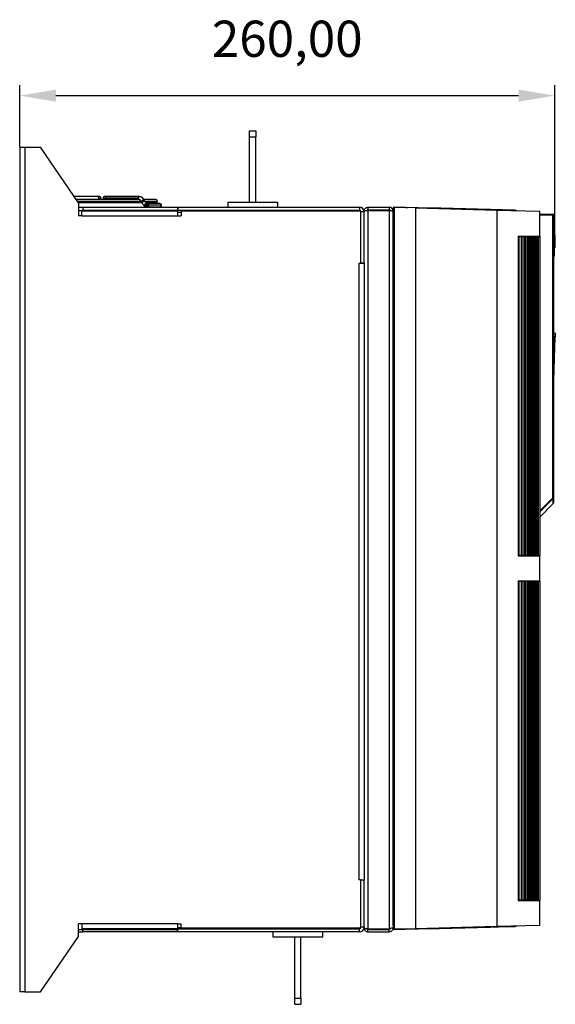
# Model space of a CAD drawing. Units: millimetres. Extents: x 122 to 275, y 108 to 213.
# Drawn here: x 223 to 275, y 108 to 204 of the extents above; entities that cross this region are included whole.
import ezdxf

# ---------------------------------------------------------------- set-up
doc = ezdxf.new("R2010")
doc.units = ezdxf.units.MM
doc.header["$PDSIZE"] = -1
doc.dimstyles.new('ISO-25', dxfattribs={"dimtxt": 2.5, "dimasz": 2.5, "dimexe": 1.25, "dimexo": 0.625, "dimtad": 1, "dimtxsty": 'Standard', "dimcen": 2.5, "dimadec": 0, "dimazin": 0, "dimtfac": 1, "dimtmove": 0, "dimatfit": 3, "dimfxl": 1, "dimarcsym": 0})

# ---------------------------------------------------------------- blocks, each defined once
blk = doc.blocks.new('*D5')
at = {"color": 0, "lineweight": -2, "transparency": 16777216}
for p, q in [((222.944, 191.271), (222.944, 197.246)), ((274.684, 182.786), (274.684, 197.246)), ((226.444, 196.246), (271.184, 196.246))]:
    blk.add_line(p, q, dxfattribs=at)
at = {"color": 0, "transparency": 16777216}
for points in [[(226.444, 196.829), (226.444, 195.662), (222.944, 196.246)], [(271.184, 196.829), (271.184, 195.662), (274.684, 196.246)]]:
    blk.add_solid(points, dxfattribs=at)
at = {"layer": 'Defpoints', "color": 0, "transparency": 16777216}
for p in [(274.684, 196.246), (222.944, 191.261), (274.684, 182.776)]:
    blk.add_point(p, dxfattribs=at)
at = {"color": 0, "transparency": 16777216, "insert": (248.814, 201.287), "char_height": 3.5, "attachment_point": 5}
blk.add_mtext('260,00', dxfattribs=at)

msp = doc.modelspace()

# ---------------------------------------------------------------- linework, layer by layer
at = {"color": 7, "linetype": 'Continuous', "lineweight": 25}
for p, q in [((245.1638, 192.8611), (245.7638, 192.8611)), ((245.1638, 192.2611), (245.1638, 192.8611)), ((245.1638, 192.2611), (245.7638, 192.2611)), ((245.1638, 185.9611), (245.1638, 192.2611)), ((245.7638, 192.8611), (245.7638, 192.2611)), ((245.7638, 185.9611), (245.7638, 192.2611)), ((222.9438, 191.2611), (222.9438, 109.6611)), ((222.9438, 191.2611), (223.4438, 191.2611)), ((223.4438, 191.2611), (223.4438, 109.6611)), ((223.4438, 191.2611), (224.9438, 191.2611)), ((228.6438, 185.8961), (224.9438, 191.2611)), ((230.4835, 186.4911), (228.2335, 186.4911)), ((230.6593, 186.4911), (230.4835, 186.4911)), ((231.3321, 186.4911), (231.1563, 186.4911)), ((234.504, 186.4911), (231.3321, 186.4911)), ((231.3321, 186.4911), (234.504, 186.4911)), ((234.5279, 186.2111), (228.4266, 186.2111)), ((228.53, 186.0611), (234.6908, 186.0611)), ((228.6335, 185.9111), (234.5848, 185.9111)), ((228.6438, 185.8961), (228.6438, 184.6211)), ((230.5896, 186.3411), (230.8093, 186.3411)), ((231.0063, 186.3411), (231.226, 186.3411)), ((231.226, 186.3411), (234.3979, 186.3411)), ((234.5848, 185.9111), (234.7698, 185.9111)), ((234.718, 186.0168), (234.7838, 185.8824)), ((234.7838, 185.8824), (234.7862, 185.8785)), ((234.9399, 186.1682), (235.0057, 186.0338)), ((236.1078, 186.2111), (234.9597, 186.2111)), ((235.0532, 186.0144), (234.9874, 186.1487)), ((235.0179, 185.6611), (235.1834, 185.6611)), ((235.0304, 186.0611), (236.2578, 186.0611)), ((235.0532, 186.0144), (235.0508, 186.0183)), ((235.1498, 185.5111), (235.1544, 185.5112)), ((235.1498, 185.5111), (235.1628, 185.5111)), ((235.1527, 185.9111), (236.1078, 185.9111)), ((235.3283, 185.8111), (235.1628, 185.8111)), ((235.1628, 185.5111), (235.3283, 185.5111)), ((235.3775, 185.6611), (235.1834, 185.6611)), ((235.4835, 185.8111), (235.3283, 185.8111)), ((235.3283, 185.5111), (235.4835, 185.5111)), ((236.6578, 185.6611), (235.3775, 185.6611)), ((236.5078, 185.8111), (235.4835, 185.8111)), ((235.4835, 185.5111), (236.5078, 185.5111)), ((243.0638, 185.9611), (247.8638, 185.9611)), ((243.0638, 185.9611), (243.0638, 185.4611)), ((247.8638, 185.9611), (247.8638, 185.4611)), ((228.6438, 185.4611), (229.0438, 185.4611)), ((228.6438, 185.1611), (229.0438, 185.1611)), ((228.9438, 184.6211), (228.6438, 184.6211)), ((228.9438, 185.1211), (238.2438, 185.1211)), ((228.9438, 184.6211), (228.9438, 185.1211)), ((228.9438, 184.6211), (238.2438, 184.6211)), ((229.0438, 185.4611), (229.0438, 185.1611)), ((229.0438, 185.4611), (238.2038, 185.4611)), ((238.2038, 185.1611), (229.0438, 185.1611)), ((233.5078, 185.1611), (233.5078, 185.1211)), ((234.2078, 185.1611), (234.2078, 185.1211)), ((235.9078, 185.1611), (235.9078, 185.1211)), ((236.9078, 185.1211), (236.9078, 185.1611)), ((238.2038, 185.4611), (238.2038, 185.1611)), ((238.2438, 185.4611), (255.7938, 185.4611)), ((238.2438, 185.4611), (238.2438, 185.1611)), ((255.7938, 185.1611), (238.2438, 185.1611)), ((238.2438, 184.6211), (238.2438, 185.1211)), ((238.5438, 184.9611), (238.2438, 184.9611)), ((238.2438, 184.6211), (238.5438, 184.6211)), ((238.5438, 185.1211), (238.5438, 184.6211)), ((238.5438, 185.1211), (255.7938, 185.1211)), ((244.6638, 185.1611), (244.6638, 185.1211)), ((246.2638, 185.1211), (246.2638, 185.1611)), ((255.7938, 185.4611), (255.7938, 185.1611)), ((255.9038, 185.0111), (255.9038, 180.0211)), ((256.2438, 185.0111), (255.9438, 185.0111)), ((255.9438, 180.0611), (255.9438, 185.0111)), ((256.2438, 185.1011), (256.2438, 185.0111)), ((256.2438, 180.0611), (256.2438, 185.0111)), ((256.6038, 185.4611), (256.6038, 185.2211)), ((256.6038, 185.4611), (258.6838, 185.4611)), ((256.6038, 185.2211), (258.6838, 185.2211)), ((256.6038, 185.1611), (256.6038, 115.7611)), ((256.6038, 185.1611), (258.6838, 185.1611)), ((258.6838, 185.4611), (258.6838, 185.2211)), ((258.6838, 185.1611), (258.6838, 115.7611)), ((259.0438, 185.1011), (258.9384, 185.1011)), ((260.2543, 185.4494), (259.0438, 185.4811)), ((259.0438, 116.0807), (259.0438, 185.0815)), ((259.0438, 185.0815), (259.1438, 185.0789)), ((259.1438, 185.4503), (259.1438, 115.7119)), ((261.2223, 185.3959), (259.1438, 185.4503)), ((261.4543, 185.418), (260.2543, 185.4494)), ((261.2223, 185.3959), (261.2223, 115.7663)), ((261.2223, 185.3959), (269.0654, 185.1905)), ((263.6543, 185.3603), (261.4543, 185.418)), ((270.8543, 185.1718), (263.6543, 185.3603)), ((269.0654, 185.1905), (269.0654, 115.9717)), ((269.0654, 185.1905), (273.2438, 185.0811)), ((273.2438, 182.6811), (273.2438, 185.0811)), ((273.2438, 184.8296), (274.4664, 184.7976)), ((273.2438, 184.7304), (274.4929, 184.6977)), ((274.4929, 157.391), (274.4929, 184.6977)), ((274.5638, 184.6977), (274.5638, 157.391)), ((274.6238, 183.6351), (274.5638, 183.6351)), ((274.6238, 183.6351), (274.6238, 183.2351)), ((271.1438, 182.6811), (271.1438, 151.7811)), ((271.1438, 182.6811), (273.2438, 182.6811)), ((271.2438, 182.6811), (271.2438, 182.6411)), ((271.2438, 182.6411), (271.4491, 182.6411)), ((271.2438, 151.8211), (271.2438, 182.6411)), ((271.4491, 151.8211), (271.4491, 182.6411)), ((271.4491, 182.6411), (271.5945, 182.6411)), ((271.5945, 182.6411), (271.5945, 151.8211)), ((271.7924, 182.6411), (271.5945, 182.6411)), ((271.7924, 151.8211), (271.7924, 182.6411)), ((271.7945, 182.6411), (271.7924, 182.6411)), ((271.7945, 182.6411), (271.7945, 151.8211)), ((271.7945, 182.6411), (271.8944, 182.6411)), ((271.8944, 182.6411), (271.8944, 151.8211)), ((272.0923, 182.6411), (271.8944, 182.6411)), ((272.0923, 151.8211), (272.0923, 182.6411)), ((272.0944, 182.6411), (272.0923, 182.6411)), ((272.0944, 182.6411), (272.0944, 151.8211)), ((272.0944, 182.6411), (272.2343, 182.6411)), ((272.2343, 182.6411), (272.2343, 151.8211)), ((272.2343, 182.6411), (272.3778, 182.6411)), ((272.3778, 182.6411), (272.3778, 151.8211)), ((272.511, 182.6411), (272.3778, 182.6411)), ((272.4438, 182.6811), (272.4438, 182.6411)), ((272.511, 151.8211), (272.511, 182.6411)), ((272.511, 182.6411), (272.551, 182.6411)), ((272.551, 182.6411), (272.551, 151.8211)), ((272.551, 182.6411), (272.6376, 182.6411)), ((272.6376, 182.6411), (272.6376, 151.8211)), ((272.7708, 182.6411), (272.6376, 182.6411)), ((272.6438, 182.6811), (272.6438, 182.6411)), ((272.7708, 151.8211), (272.7708, 182.6411)), ((272.7708, 182.6411), (272.8108, 182.6411)), ((272.8108, 182.6411), (272.8108, 151.8211)), ((272.8108, 182.6411), (272.8974, 182.6411)), ((272.8438, 182.6411), (272.8438, 182.6811)), ((272.8974, 182.6411), (272.8974, 151.8211)), ((273.0306, 182.6411), (272.8974, 182.6411)), ((272.9034, 182.6411), (272.9034, 182.6811)), ((272.9298, 182.6411), (272.9298, 182.6811)), ((273.0306, 151.8211), (273.0306, 182.6411)), ((273.0306, 182.6411), (273.0706, 182.6411)), ((273.0706, 182.6411), (273.0706, 151.8211)), ((273.0706, 182.6411), (273.2438, 182.6411)), ((273.2438, 182.6411), (273.2438, 151.8211)), ((274.6238, 183.2351), (274.5638, 183.2351)), ((274.6238, 183.2351), (274.6238, 181.1151)), ((274.6913, 182.7751), (274.6238, 182.7751)), ((274.6238, 182.7751), (274.6838, 182.7751)), ((274.6238, 182.6338), (274.6838, 182.6338)), ((274.6238, 182.5918), (274.6838, 182.5918)), ((274.6238, 182.5198), (274.6838, 182.5198)), ((274.6238, 182.4778), (274.6838, 182.4778)), ((274.6238, 182.4058), (274.6838, 182.4058)), ((274.6238, 182.3638), (274.6838, 182.3638)), ((274.6238, 182.2918), (274.6838, 182.2918)), ((274.6238, 182.2498), (274.6838, 182.2498)), ((274.6838, 182.5918), (274.6838, 182.5198)), ((274.6838, 182.5198), (274.6838, 182.4778)), ((274.6838, 182.4778), (274.6838, 182.4058)), ((274.6838, 182.4058), (274.6838, 182.3638)), ((274.6838, 182.3638), (274.6838, 182.2918)), ((274.6838, 182.2918), (274.6838, 182.2498)), ((274.6838, 182.2498), (274.6838, 181.5559)), ((274.6913, 182.1446), (274.6838, 182.1446)), ((274.6838, 182.1263), (274.6913, 182.1263)), ((274.6838, 182.0724), (274.6913, 182.0724)), ((274.6913, 181.8258), (274.6838, 181.8258)), ((274.6838, 181.8234), (274.6913, 181.8234)), ((274.6238, 181.1151), (274.5638, 181.1151)), ((274.6238, 181.5559), (274.6838, 181.5559)), ((274.6238, 181.5537), (274.6838, 181.5537)), ((274.6238, 181.5531), (274.6838, 181.5531)), ((274.6238, 181.1151), (274.6238, 180.7151)), ((255.9038, 180.0211), (255.7438, 180.0211)), ((255.7438, 180.0211), (255.7438, 120.5011)), ((256.2438, 180.0211), (255.9038, 180.0211)), ((256.2438, 180.0611), (255.9438, 180.0611)), ((256.2438, 180.0611), (256.2438, 120.4611)), ((274.6238, 180.7151), (274.5638, 180.7151)), ((274.5638, 167.6839), (274.7209, 172.9345)), ((273.2438, 156.1509), (274.4929, 157.391)), ((274.5355, 157.3219), (273.2438, 156.0396)), ((273.2438, 155.5279), (274.5355, 156.8538)), ((271.1438, 151.7811), (273.2438, 151.7811)), ((271.4491, 151.8211), (271.2438, 151.8211)), ((271.2438, 151.8211), (271.2438, 151.7811)), ((271.4491, 151.8211), (271.5945, 151.8211)), ((271.7924, 151.8211), (271.5945, 151.8211)), ((271.7945, 151.8211), (271.7924, 151.8211)), ((271.7945, 151.8211), (271.8944, 151.8211)), ((272.0923, 151.8211), (271.8944, 151.8211)), ((272.0944, 151.8211), (272.0923, 151.8211)), ((272.0944, 151.8211), (272.2343, 151.8211)), ((272.2343, 151.8211), (272.3778, 151.8211)), ((272.511, 151.8211), (272.3778, 151.8211)), ((272.4458, 151.7811), (272.4458, 151.8211)), ((272.511, 151.8211), (272.551, 151.8211)), ((272.551, 151.8211), (272.6376, 151.8211)), ((272.7708, 151.8211), (272.6376, 151.8211)), ((272.7708, 151.8211), (272.8108, 151.8211)), ((272.8108, 151.8211), (272.8974, 151.8211)), ((273.0306, 151.8211), (272.8974, 151.8211)), ((273.0306, 151.8211), (273.0706, 151.8211)), ((273.0706, 151.8211), (273.2438, 151.8211)), ((273.2438, 149.3811), (273.2438, 151.7811)), ((271.1438, 149.3811), (273.2438, 149.3811)), ((271.1438, 149.3811), (271.1438, 118.4811)), ((271.2438, 149.3811), (271.2438, 149.3411)), ((272.4458, 149.3411), (272.4458, 149.3811)), ((271.2438, 149.3411), (271.4491, 149.3411)), ((271.2438, 118.5211), (271.2438, 149.3411)), ((271.4491, 118.5211), (271.4491, 149.3411)), ((271.4491, 149.3411), (271.5945, 149.3411)), ((271.5945, 149.3411), (271.5945, 118.5211)), ((271.7924, 149.3411), (271.5945, 149.3411)), ((271.7924, 118.5211), (271.7924, 149.3411)), ((271.7945, 149.3411), (271.7924, 149.3411)), ((271.7945, 149.3411), (271.7945, 118.5211)), ((271.7945, 149.3411), (271.8944, 149.3411)), ((271.8944, 149.3411), (271.8944, 118.5211)), ((272.0923, 149.3411), (271.8944, 149.3411)), ((272.0923, 118.5211), (272.0923, 149.3411)), ((272.0944, 149.3411), (272.0923, 149.3411)), ((272.0944, 149.3411), (272.0944, 118.5211)), ((272.0944, 149.3411), (272.2343, 149.3411)), ((272.2343, 149.3411), (272.2343, 118.5211)), ((272.2343, 149.3411), (272.3778, 149.3411)), ((272.3778, 149.3411), (272.3778, 118.5211)), ((272.511, 149.3411), (272.3778, 149.3411)), ((272.511, 118.5211), (272.511, 149.3411)), ((272.511, 149.3411), (272.551, 149.3411)), ((272.551, 149.3411), (272.551, 118.5211)), ((272.551, 149.3411), (272.6376, 149.3411)), ((272.6376, 149.3411), (272.6376, 118.5211)), ((272.7708, 149.3411), (272.6376, 149.3411)), ((272.7708, 118.5211), (272.7708, 149.3411)), ((272.7708, 149.3411), (272.8108, 149.3411)), ((272.8108, 149.3411), (272.8108, 118.5211)), ((272.8108, 149.3411), (272.8974, 149.3411)), ((272.8974, 149.3411), (272.8974, 118.5211)), ((273.0306, 149.3411), (272.8974, 149.3411)), ((273.0306, 118.5211), (273.0306, 149.3411)), ((273.0306, 149.3411), (273.0706, 149.3411)), ((273.0706, 149.3411), (273.0706, 118.5211)), ((273.0706, 149.3411), (273.2438, 149.3411)), ((273.2438, 149.3411), (273.2438, 118.5211)), ((255.9038, 120.5011), (255.7438, 120.5011)), ((255.9038, 120.5011), (255.9038, 115.9111)), ((255.9038, 120.5011), (256.2438, 120.5011)), ((255.9438, 115.9111), (255.9438, 120.4611)), ((256.2438, 120.4611), (255.9438, 120.4611)), ((256.2438, 115.9111), (256.2438, 120.4611)), ((271.1438, 118.4811), (273.2438, 118.4811)), ((271.4491, 118.5211), (271.2438, 118.5211)), ((271.2438, 118.4811), (271.2438, 118.5211)), ((271.4491, 118.5211), (271.5945, 118.5211)), ((271.7924, 118.5211), (271.5945, 118.5211)), ((271.7945, 118.5211), (271.7924, 118.5211)), ((271.7945, 118.5211), (271.8944, 118.5211)), ((272.0923, 118.5211), (271.8944, 118.5211)), ((272.0944, 118.5211), (272.0923, 118.5211)), ((272.0944, 118.5211), (272.2343, 118.5211)), ((272.2343, 118.5211), (272.3778, 118.5211)), ((272.511, 118.5211), (272.3778, 118.5211)), ((272.4458, 118.4811), (272.4458, 118.5211)), ((272.511, 118.5211), (272.551, 118.5211)), ((272.551, 118.5211), (272.6376, 118.5211)), ((272.7708, 118.5211), (272.6376, 118.5211)), ((272.7708, 118.5211), (272.8108, 118.5211)), ((272.8108, 118.5211), (272.8974, 118.5211)), ((273.0306, 118.5211), (272.8974, 118.5211)), ((273.0306, 118.5211), (273.0706, 118.5211)), ((273.0706, 118.5211), (273.2438, 118.5211)), ((273.2438, 116.0811), (273.2438, 118.4811)), ((228.9438, 116.2411), (228.6438, 116.2411)), ((228.6438, 115.0261), (228.6438, 116.2411)), ((238.2438, 116.2411), (228.9438, 116.2411)), ((228.9438, 116.2411), (228.9438, 115.7411)), ((238.2438, 116.2411), (238.5438, 116.2411)), ((238.2438, 115.7611), (238.2438, 116.2411)), ((238.5438, 115.8011), (238.5438, 116.2411)), ((259.1438, 116.0833), (259.0438, 116.0807)), ((273.2438, 116.0811), (269.0654, 115.9717)), ((228.6438, 115.7011), (229.0438, 115.7011)), ((228.6438, 115.4611), (229.0438, 115.4611)), ((238.2438, 115.7411), (228.9438, 115.7411)), ((229.0438, 115.4611), (229.0438, 115.7011)), ((229.0438, 115.7011), (238.2038, 115.7011)), ((238.2038, 115.4611), (229.0438, 115.4611)), ((238.2038, 115.4611), (238.2038, 115.7011)), ((238.5438, 115.8611), (238.2438, 115.8611)), ((238.2438, 115.4611), (238.2438, 115.7611)), ((238.2438, 115.7611), (255.7938, 115.7611)), ((255.7938, 115.4611), (238.2438, 115.4611)), ((255.7938, 115.8011), (238.5438, 115.8011)), ((247.4438, 114.9611), (247.4438, 115.4611)), ((249.0438, 115.8011), (249.0438, 115.7611)), ((250.6438, 115.7611), (250.6438, 115.8011)), ((252.2438, 114.9611), (252.2438, 115.4611)), ((255.7938, 115.4611), (255.7938, 115.7611)), ((256.2438, 115.9111), (255.9438, 115.9111)), ((256.2438, 115.9111), (256.2438, 115.8211)), ((256.6038, 115.7611), (258.6838, 115.7611)), ((256.6038, 115.4611), (256.6038, 115.7011)), ((256.6038, 115.7011), (258.6838, 115.7011)), ((256.6038, 115.4611), (258.6838, 115.4611)), ((258.6838, 115.4611), (258.6838, 115.7011)), ((259.0438, 115.8211), (258.9384, 115.8211)), ((259.0438, 115.6811), (260.2543, 115.7128)), ((261.2223, 115.7663), (259.1438, 115.7119)), ((260.2543, 115.7128), (261.4543, 115.7442)), ((269.0654, 115.9717), (261.2223, 115.7663)), ((262.2543, 115.7651), (261.4543, 115.7442)), ((262.2543, 115.7651), (268.4543, 115.9275)), ((269.2334, 115.9479), (268.6344, 115.9322)), ((269.2334, 115.9479), (270.8543, 115.9903)), ((224.9438, 109.6611), (228.6438, 115.0261)), ((252.2438, 114.9611), (247.4438, 114.9611)), ((249.5438, 109.0611), (249.5438, 114.9611)), ((250.1438, 109.0611), (250.1438, 114.9611)), ((223.4438, 109.6611), (222.9438, 109.6611)), ((223.4438, 109.6611), (224.9438, 109.6611)), ((249.5438, 109.0611), (250.1438, 109.0611)), ((249.5438, 108.4611), (249.5438, 109.0611)), ((249.5438, 108.4611), (250.1438, 108.4611)), ((250.1438, 109.0611), (250.1438, 108.4611))]:
    msp.add_line(p, q, dxfattribs=at)
at = {"color": 7, "linetype": 'Continuous', "lineweight": 25, "flags": 128}
for points in [[(234.718, 186.0168), (234.7161, 186.0223), (234.7214, 186.0501), (234.7467, 186.0827), (234.7881, 186.1154), (234.8394, 186.1431), (234.8927, 186.1617), (234.9399, 186.1682)], [(235.0057, 186.0338), (234.9684, 186.0296), (234.9262, 186.0173), (234.8832, 185.9982), (234.8437, 185.9742), (234.8116, 185.9476), (234.7901, 185.9211), (234.7814, 185.8973), (234.7838, 185.8824)], [(234.9399, 186.1682), (234.9739, 186.1617), (234.9874, 186.1487)], [(235.0508, 186.0183), (235.0781, 185.9715), (235.1003, 185.9422)], [(260.2543, 185.4494), (260.3308, 185.4399), (260.4009, 185.4174)], [(260.2613, 185.421), (260.2582, 185.4416), (260.2543, 185.4494)], [(261.4543, 185.418), (261.5308, 185.4085), (261.6009, 185.386)], [(261.4613, 185.3896), (261.4582, 185.4102), (261.4543, 185.418)], [(263.6543, 185.3603), (263.7308, 185.3509), (263.8009, 185.3283)], [(263.6587, 185.3321), (263.6568, 185.3526), (263.6543, 185.3603)], [(270.8543, 185.1718), (270.9308, 185.1624), (271.0009, 185.1398)], [(270.8574, 185.1436), (270.8561, 185.1641), (270.8543, 185.1718)], [(274.7342, 173.2971), (274.6223, 173.3012), (274.5638, 173.3033)], [(274.7209, 172.9345), (274.609, 172.9385), (274.5638, 172.9401)], [(260.4009, 115.7448), (260.3308, 115.7222), (260.2543, 115.7128)], [(260.2543, 115.7128), (260.2582, 115.7206), (260.2613, 115.7411)], [(261.6009, 115.7762), (261.5308, 115.7536), (261.4543, 115.7442)], [(261.4543, 115.7442), (261.4582, 115.752), (261.4613, 115.7725)], [(262.4009, 115.7971), (262.3308, 115.7746), (262.2543, 115.7651)], [(268.6009, 115.9595), (268.5308, 115.9369), (268.4543, 115.9275)], [(268.4543, 115.9275), (268.4568, 115.9352), (268.4587, 115.9558)], [(269.2365, 115.9761), (269.2352, 115.9556), (269.2334, 115.9479)], [(271.0009, 116.0223), (270.9308, 115.9998), (270.8543, 115.9903)], [(270.8543, 115.9903), (270.8561, 115.9981), (270.8574, 116.0186)]]:
    msp.add_lwpolyline(points, dxfattribs=at)
at = {"color": 7, "linetype": 'Continuous', "lineweight": 25}
for centre, radius, start, end in [((230.457, 186.3598), 0.1339, 351.950533, 78.578246), ((230.6593, 186.3411), 0.15, 0, 90), ((231.1563, 186.3411), 0.15, 90, 180), ((231.3586, 186.3598), 0.1339, 101.421754, 188.049467), ((234.5305, 186.3598), 0.1339, 101.421754, 188.049467), ((234.4637, 185.981), 0.5117, 21.459044, 85.485229), ((230.4245, 186.3327), 0.1653, 312.619077, 2.906155), ((230.6593, 186.3411), 0.15, 299.926435, 0), ((231.1563, 186.3411), 0.15, 180, 240.073565), ((231.3917, 186.333), 0.1659, 177.195219, 227.279548), ((234.563, 186.3327), 0.1653, 177.093845, 227.380923), ((234.5582, 186.0423), 0.1339, 281.421754, 8.049467), ((235.3507, 186.1554), 0.6288, 206.12856, 238.687865), ((235.012, 185.9789), 0.0553, 45.468517, 96.57354), ((235.1654, 185.6636), 0.1475, 91.010185, 180.97576), ((235.1654, 185.6586), 0.1475, 179.02424, 268.989815), ((235.3309, 185.6636), 0.1475, 91.010185, 180.97576), ((235.3309, 185.6586), 0.1475, 179.02424, 268.989815), ((235.5101, 185.6798), 0.1339, 101.421754, 188.049467), ((235.5101, 185.6423), 0.1339, 171.950533, 258.578246), ((236.1078, 186.0611), 0.15, 0, 90), ((236.1078, 186.0611), 0.15, 270, 0), ((236.5078, 185.6611), 0.15, 0, 90), ((236.5078, 185.6611), 0.15, 270, 0), ((243.7199, 185.1111), 0.05, 90, 168.463041), ((244.1138, 185.1111), 0.05, 11.536959, 90), ((246.8138, 185.1111), 0.05, 90, 168.463041), ((247.2078, 185.1111), 0.05, 11.536959, 90), ((255.7938, 185.0111), 0.45, 0, 90), ((255.7938, 185.0111), 0.15, 0, 90), ((255.7938, 185.0111), 0.11, 0, 90), ((274.4638, 156.9236), 0.1, 315.75, 0), ((248.0999, 115.8111), 0.05, 191.536959, 270), ((248.4938, 115.8111), 0.05, 270, 348.463041), ((251.1938, 115.8111), 0.05, 191.536959, 270), ((251.5878, 115.8111), 0.05, 270, 348.463041), ((255.7938, 115.9111), 0.45, 270, 0), ((255.7938, 115.9111), 0.15, 270, 0), ((255.7938, 115.9111), 0.11, 270, 0)]:
    msp.add_arc(centre, radius, start, end, dxfattribs=at)
for points, knots in [([(234.9874, 186.1487), (234.9694, 186.1819), (234.9181, 186.2761), (234.8057, 186.3925), (234.6559, 186.4766), (234.5526, 186.4864), (234.504, 186.4911)], [0, 0, 0, 0, 0.1695208, 0.4809645, 0.7557133, 1, 1, 1, 1]), ([(234.5046, 186.2069), (234.5055, 186.2078), (234.5078, 186.2103), (234.5173, 186.2116), (234.5311, 186.2097), (234.5477, 186.2031), (234.5656, 186.1923), (234.584, 186.178), (234.6023, 186.1619), (234.6163, 186.1486), (234.6244, 186.1421), (234.6264, 186.1404)], [0, 0, 0, 0, 0.0669527, 0.1898357, 0.3195048, 0.4497435, 0.5808773, 0.7126202, 0.8380979, 0.9598108, 1, 1, 1, 1]), ([(234.6254, 186.1393), (234.6498, 186.1156), (234.6836, 186.0827), (234.7105, 186.0311), (234.718, 186.0168)], [0, 0, 0, 0, 0.7221566, 1, 1, 1, 1]), ([(234.7838, 185.8824), (234.7986, 185.8533), (234.8428, 185.7664), (234.9227, 185.6445), (235.0069, 185.555), (235.0946, 185.5137), (235.1403, 185.5115), (235.1498, 185.5111)], [0, 0, 0, 0, 0.1476099, 0.439339, 0.7556581, 0.9491813, 1, 1, 1, 1]), ([(235.3969, 185.8111), (235.373, 185.8123), (235.2972, 185.8164), (235.1868, 185.8552), (235.1291, 185.9183), (235.1033, 185.9464)], [0, 0, 0, 0, 0.2036627, 0.6440659, 1, 1, 1, 1]), ([(256.2438, 185.1011), (256.2506, 185.1067), (256.2642, 185.1179), (256.3606, 185.1335), (256.4793, 185.1479), (256.5623, 185.1567), (256.6038, 185.1611)], [0, 0, 0, 0, 0.2796234, 0.5592465, 0.7796229, 1, 1, 1, 1]), ([(256.4838, 185.1011), (256.4933, 185.1373), (256.5103, 185.2019), (256.5752, 185.2152), (256.6038, 185.2211)], [0, 0, 0, 0, 0.5593657, 1, 1, 1, 1]), ([(258.7861, 185.1388), (258.7798, 185.1595), (258.765, 185.2077), (258.7133, 185.2162), (258.6838, 185.2211)], [0, 0, 0, 0, 0.4290165, 1, 1, 1, 1]), ([(259.0438, 185.4811), (259.0439, 185.4793), (259.0439, 185.4759), (259.0441, 185.4491), (259.0442, 185.4087), (259.0443, 185.3394), (259.044, 185.23), (259.0439, 185.1302), (259.0438, 185.0815)], [0, 0, 0, 0, 0.1353163, 0.2677395, 0.3972791, 0.5239451, 0.7675741, 1, 1, 1, 1]), ([(274.6838, 182.7751), (274.6838, 182.7753), (274.6838, 182.7757), (274.6838, 182.7569), (274.6838, 182.7446), (274.6838, 182.7304), (274.6838, 182.7153), (274.6838, 182.7007), (274.6838, 182.684), (274.6838, 182.6751), (274.6838, 182.6625), (274.6838, 182.6433), (274.6838, 182.6338)], [0, 0, 0, 0, 0.2496517, 0.3124408, 0.3770185, 0.4413833, 0.5040754, 0.5663598, 0.6279906, 0.7521035, 0.876924, 1, 1, 1, 1]), ([(274.6838, 182.6688), (274.6838, 182.6643), (274.6838, 182.6551), (274.6838, 182.6316), (274.6838, 182.6073), (274.6838, 182.5916), (274.6838, 182.5838)], [0, 0, 0, 0, 0.2771369, 0.5620435, 0.7832995, 1, 1, 1, 1]), ([(271.2438, 182.1811), (271.2398, 182.1812), (271.2311, 182.1816), (271.1865, 182.183), (271.1483, 182.184), (271.1438, 182.1841)], [0, 0, 0, 0, 0.4321562, 0.9338873, 1, 1, 1, 1]), ([(271.1438, 180.178), (271.1483, 180.1781), (271.1865, 180.1792), (271.2311, 180.1806), (271.2398, 180.1809), (271.2438, 180.1811)], [0, 0, 0, 0, 0.0661127, 0.56784385, 1, 1, 1, 1]), ([(271.2438, 179.1811), (271.2398, 179.1812), (271.2311, 179.1816), (271.1865, 179.183), (271.1483, 179.184), (271.1438, 179.1841)], [0, 0, 0, 0, 0.4321562, 0.9338873, 1, 1, 1, 1]), ([(271.1438, 177.178), (271.1483, 177.1781), (271.1865, 177.1792), (271.2311, 177.1806), (271.2398, 177.1809), (271.2438, 177.1811)], [0, 0, 0, 0, 0.0661127, 0.5678438, 1, 1, 1, 1]), ([(271.2438, 176.1811), (271.2398, 176.1812), (271.2311, 176.1816), (271.1865, 176.183), (271.1483, 176.184), (271.1438, 176.1841)], [0, 0, 0, 0, 0.4321562, 0.9338873, 1, 1, 1, 1]), ([(271.1438, 174.178), (271.1483, 174.1781), (271.1865, 174.1792), (271.2311, 174.1806), (271.2398, 174.1809), (271.2438, 174.1811)], [0, 0, 0, 0, 0.0661127, 0.56784385, 1, 1, 1, 1]), ([(271.2438, 173.1811), (271.2398, 173.1812), (271.2311, 173.1816), (271.1865, 173.183), (271.1483, 173.184), (271.1438, 173.1841)], [0, 0, 0, 0, 0.4321562, 0.9338873, 1, 1, 1, 1]), ([(274.5344, 173.3044), (274.5342, 173.2996), (274.5338, 173.2903), (274.5317, 173.2317), (274.5306, 173.2034)], [0, 0, 0, 0, 0.51653683, 1, 1, 1, 1]), ([(274.7342, 173.2971), (274.734, 173.2916), (274.7336, 173.2807), (274.7305, 173.1967), (274.7261, 173.0769), (274.7227, 172.982), (274.7209, 172.9345)], [0, 0, 0, 0, 0.2490881, 0.4987116, 0.7490898, 1, 1, 1, 1]), ([(271.1438, 171.178), (271.1483, 171.1781), (271.1865, 171.1792), (271.2311, 171.1806), (271.2398, 171.1809), (271.2438, 171.1811)], [0, 0, 0, 0, 0.0661127, 0.5678438, 1, 1, 1, 1]), ([(271.2438, 170.1811), (271.2398, 170.1812), (271.2311, 170.1816), (271.1865, 170.183), (271.1483, 170.184), (271.1438, 170.1841)], [0, 0, 0, 0, 0.4321562, 0.9338873, 1, 1, 1, 1]), ([(271.1438, 168.178), (271.1483, 168.1781), (271.1865, 168.1792), (271.2311, 168.1806), (271.2398, 168.1809), (271.2438, 168.1811)], [0, 0, 0, 0, 0.0661127, 0.5678438, 1, 1, 1, 1]), ([(271.2438, 167.1811), (271.2398, 167.1812), (271.2311, 167.1816), (271.1865, 167.183), (271.1483, 167.184), (271.1438, 167.1841)], [0, 0, 0, 0, 0.4321562, 0.9338873, 1, 1, 1, 1]), ([(271.1438, 165.178), (271.1483, 165.1781), (271.1865, 165.1792), (271.2311, 165.1806), (271.2398, 165.1809), (271.2438, 165.1811)], [0, 0, 0, 0, 0.0661127, 0.5678438, 1, 1, 1, 1]), ([(271.2438, 164.1811), (271.2398, 164.1812), (271.2311, 164.1816), (271.1865, 164.183), (271.1483, 164.184), (271.1438, 164.1841)], [0, 0, 0, 0, 0.4321562, 0.9338873, 1, 1, 1, 1]), ([(271.1438, 162.178), (271.1483, 162.1781), (271.1865, 162.1792), (271.2311, 162.1806), (271.2398, 162.1809), (271.2438, 162.1811)], [0, 0, 0, 0, 0.0661127, 0.5678438, 1, 1, 1, 1]), ([(271.2438, 161.1811), (271.2398, 161.1812), (271.2311, 161.1816), (271.1865, 161.183), (271.1483, 161.184), (271.1438, 161.1841)], [0, 0, 0, 0, 0.4321562, 0.9338873, 1, 1, 1, 1]), ([(271.1438, 159.178), (271.1483, 159.1781), (271.1865, 159.1792), (271.2311, 159.1806), (271.2398, 159.1809), (271.2438, 159.1811)], [0, 0, 0, 0, 0.0661127, 0.5678438, 1, 1, 1, 1]), ([(271.2438, 158.1811), (271.2398, 158.1812), (271.2311, 158.1816), (271.1865, 158.183), (271.1483, 158.184), (271.1438, 158.1841)], [0, 0, 0, 0, 0.43215615, 0.93388731, 1, 1, 1, 1]), ([(274.4929, 157.391), (274.5001, 157.3826), (274.5133, 157.3673), (274.5275, 157.3469), (274.536, 157.3309), (274.5356, 157.3249), (274.5355, 157.3219)], [0, 0, 0, 0, 0.2731957, 0.4999742, 0.756173, 1, 1, 1, 1]), ([(271.1438, 156.178), (271.1483, 156.1781), (271.1865, 156.1792), (271.2311, 156.1806), (271.2398, 156.1809), (271.2438, 156.1811)], [0, 0, 0, 0, 0.0661127, 0.5678438, 1, 1, 1, 1]), ([(271.2438, 155.1811), (271.2398, 155.1812), (271.2311, 155.1816), (271.1865, 155.183), (271.1483, 155.184), (271.1438, 155.1841)], [0, 0, 0, 0, 0.4321562, 0.9338873, 1, 1, 1, 1]), ([(271.1438, 153.178), (271.1483, 153.1781), (271.1865, 153.1792), (271.2311, 153.1806), (271.2398, 153.1809), (271.2438, 153.1811)], [0, 0, 0, 0, 0.06611269, 0.56784385, 1, 1, 1, 1]), ([(271.2438, 152.1811), (271.2398, 152.1812), (271.2311, 152.1816), (271.1865, 152.183), (271.1483, 152.184), (271.1438, 152.1841)], [0, 0, 0, 0, 0.4321562, 0.9338873, 1, 1, 1, 1]), ([(271.2438, 149.1811), (271.2398, 149.1812), (271.2311, 149.1816), (271.1865, 149.183), (271.1483, 149.184), (271.1438, 149.1841)], [0, 0, 0, 0, 0.4321562, 0.9338873, 1, 1, 1, 1]), ([(271.1438, 147.178), (271.1483, 147.1781), (271.1865, 147.1792), (271.2311, 147.1806), (271.2398, 147.1809), (271.2438, 147.1811)], [0, 0, 0, 0, 0.0661127, 0.5678438, 1, 1, 1, 1]), ([(271.2438, 146.1811), (271.2398, 146.1812), (271.2311, 146.1816), (271.1865, 146.183), (271.1483, 146.184), (271.1438, 146.1841)], [0, 0, 0, 0, 0.4321562, 0.9338873, 1, 1, 1, 1]), ([(271.1438, 144.178), (271.1483, 144.1781), (271.1865, 144.1792), (271.2311, 144.1806), (271.2398, 144.1809), (271.2438, 144.1811)], [0, 0, 0, 0, 0.06611269, 0.56784385, 1, 1, 1, 1]), ([(271.2438, 143.1811), (271.2398, 143.1812), (271.2311, 143.1816), (271.1865, 143.183), (271.1483, 143.184), (271.1438, 143.1841)], [0, 0, 0, 0, 0.4321562, 0.9338873, 1, 1, 1, 1]), ([(271.1438, 141.178), (271.1483, 141.1781), (271.1865, 141.1792), (271.2311, 141.1806), (271.2398, 141.1809), (271.2438, 141.1811)], [0, 0, 0, 0, 0.0661127, 0.5678438, 1, 1, 1, 1]), ([(271.2438, 140.1811), (271.2398, 140.1812), (271.2311, 140.1816), (271.1865, 140.183), (271.1483, 140.184), (271.1438, 140.1841)], [0, 0, 0, 0, 0.4321562, 0.9338873, 1, 1, 1, 1]), ([(271.1438, 138.178), (271.1483, 138.1781), (271.1865, 138.1792), (271.2311, 138.1806), (271.2398, 138.1809), (271.2438, 138.1811)], [0, 0, 0, 0, 0.0661127, 0.5678438, 1, 1, 1, 1]), ([(271.2438, 137.1811), (271.2398, 137.1812), (271.2311, 137.1816), (271.1865, 137.183), (271.1483, 137.184), (271.1438, 137.1841)], [0, 0, 0, 0, 0.4321562, 0.9338873, 1, 1, 1, 1]), ([(259.0438, 116.0807), (259.0439, 116.0319), (259.044, 115.9321), (259.0443, 115.8227), (259.0442, 115.7535), (259.0441, 115.7131), (259.0439, 115.6862), (259.0439, 115.6828), (259.0438, 115.6811)], [0, 0, 0, 0, 0.2324259, 0.4760549, 0.6027209, 0.7322605, 0.8646837, 1, 1, 1, 1]), ([(256.2438, 115.8211), (256.2506, 115.8155), (256.2642, 115.8043), (256.3606, 115.7886), (256.4793, 115.7743), (256.5623, 115.7655), (256.6038, 115.7611)], [0, 0, 0, 0, 0.2796234, 0.5592465, 0.7796229, 1, 1, 1, 1]), ([(256.4838, 115.8211), (256.4933, 115.7849), (256.5103, 115.7202), (256.5752, 115.7069), (256.6038, 115.7011)], [0, 0, 0, 0, 0.5593657, 1, 1, 1, 1]), ([(258.7861, 115.7833), (258.7798, 115.7627), (258.765, 115.7145), (258.7133, 115.7059), (258.6838, 115.7011)], [0, 0, 0, 0, 0.4290165, 1, 1, 1, 1]), ([(268.5994, 115.9315), (268.6494, 115.933), (268.7563, 115.9362), (268.9874, 115.9442), (269.1578, 115.9511), (269.2418, 115.9546)], [0, 0, 0, 0, 0.3077895, 0.6589348, 1, 1, 1, 1])]:
    msp.add_open_spline(points, degree=3, knots=knots, dxfattribs=at)
for points in [[(256.2438, 185.1011), (256.2492, 185.1483), (256.2601, 185.2426), (256.3433, 185.3616), (256.4623, 185.4448), (256.5567, 185.4557), (256.6038, 185.4611)], [(259.0438, 185.1011), (259.0384, 185.1483), (259.0276, 185.2426), (258.9443, 185.3616), (258.8254, 185.4448), (258.731, 185.4557), (258.6838, 185.4611)], [(259.0438, 185.0411), (259.0384, 185.0511), (259.0276, 185.0711), (258.9443, 185.1011), (258.8254, 185.1311), (258.731, 185.1511), (258.6838, 185.1611)], [(274.4929, 184.6977), (274.4928, 184.7107), (274.4925, 184.7368), (274.4866, 184.7697), (274.4777, 184.7929), (274.4702, 184.796), (274.4664, 184.7976)], [(274.4664, 184.7976), (274.4793, 184.7958), (274.505, 184.7923), (274.5371, 184.769), (274.5595, 184.7363), (274.5624, 184.7105), (274.5638, 184.6977)], [(274.4929, 184.6977), (274.5028, 184.6977), (274.5226, 184.6977), (274.5454, 184.6977), (274.5609, 184.6977), (274.5628, 184.6977), (274.5638, 184.6977)], [(274.4929, 157.391), (274.5028, 157.391), (274.5226, 157.391), (274.5454, 157.391), (274.5609, 157.391), (274.5628, 157.391), (274.5638, 157.391)], [(274.5638, 157.391), (274.5635, 157.3846), (274.5628, 157.3719), (274.557, 157.3535), (274.5482, 157.3364), (274.5397, 157.3267), (274.5355, 157.3219)], [(274.5355, 157.3219), (274.5355, 157.1855), (274.5355, 156.9125), (274.5355, 156.8734), (274.5355, 156.8538)], [(274.5355, 156.8538), (274.5355, 156.8734), (274.5355, 156.9125), (274.5355, 157.1855), (274.5355, 157.3219)], [(274.5638, 157.391), (274.5638, 157.2547), (274.5638, 156.9822), (274.5638, 156.9431), (274.5638, 156.9236)], [(256.2438, 115.8211), (256.2492, 115.7739), (256.2601, 115.6796), (256.3433, 115.5606), (256.4623, 115.4773), (256.5567, 115.4665), (256.6038, 115.4611)], [(259.0438, 115.8811), (259.0384, 115.8711), (259.0276, 115.8511), (258.9443, 115.8211), (258.8254, 115.7911), (258.731, 115.7711), (258.6838, 115.7611)], [(259.0438, 115.8211), (259.0384, 115.7739), (259.0276, 115.6796), (258.9443, 115.5606), (258.8254, 115.4773), (258.731, 115.4665), (258.6838, 115.4611)]]:
    msp.add_open_spline(points, degree=3, dxfattribs=at)

# ---------------------------------------------------------------- dimensions: what is measured, and where the dimension line sits
dim = msp.add_linear_dim(base=(274.6838, 196.2456), p1=(222.9438, 191.2611), p2=(274.6838, 182.7757), text='260,00', dimstyle='ISO-25', override={"dimtxt": 3.5, "dimasz": 3.5, "dimexe": 1, "dimexo": 0.01, "dimgap": 3, "dimtih": 1, "dimtoh": 1, "dimlfac": 5, "dimzin": 0, "dimadec": 2, "dimtdec": 3, "dimtzin": 0})
dim.commit()
dim.dimension.update_dxf_attribs({"geometry": '*D5', "text_midpoint": (248.8138, 201.2872)})

doc.saveas('drawing.dxf')
